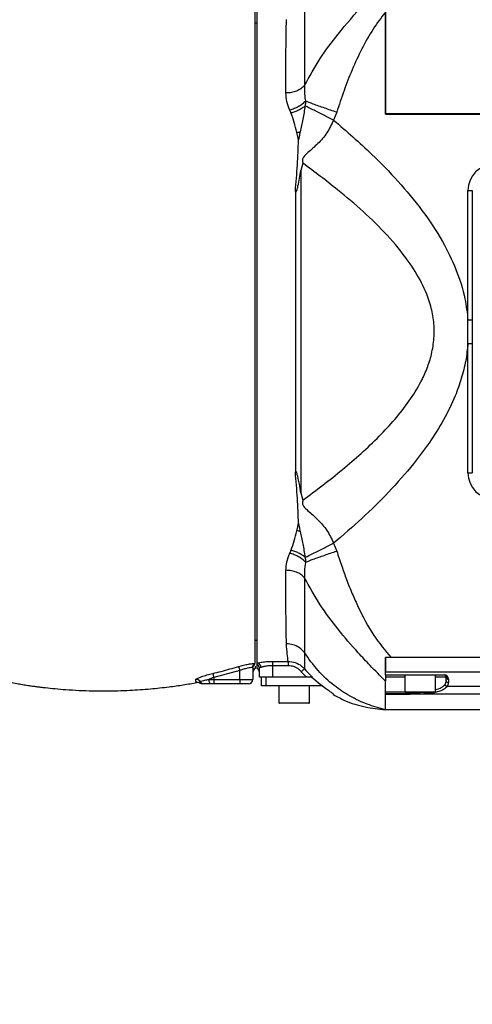
# Model space of a CAD drawing. Units: millimetres. Extents: x 1347 to 1941, y 4010 to 4430.
# Drawn here: x 1556 to 1566, y 4078 to 4100 of the extents above; entities that cross this region are included whole.
import ezdxf

# ---------------------------------------------------------------- set-up
doc = ezdxf.new("R2010")
doc.units = ezdxf.units.MM
doc.header["$PDSIZE"] = -1
for name, color, linetype in [('A运动空间03轨迹注释', 6, 'Continuous'), ('B运动空间0轨迹', 2, 'Continuous'), ('B运动空间4注释', 6, 'Continuous')]:
    doc.layers.add(name, color=color, linetype=linetype)
doc.styles.add('SLDTEXTSTYLE0', font='TXT', dxfattribs={"width": 0.7})
doc.dimstyles.new('SLDDIMSTYLE1', dxfattribs={"dimtxt": 5, "dimasz": 4.08, "dimexe": 1, "dimexo": 0.0625, "dimgap": 0.875, "dimtad": 1, "dimlfac": 10, "dimrnd": 1e-09, "dimzin": 12, "dimdsep": 46, "dimtxsty": 'SLDTEXTSTYLE0', "dimsah": 1, "dimcen": 0.09, "dimadec": 0, "dimazin": 3, "dimtfac": 1, "dimtdec": 3, "dimtofl": 0, "dimtmove": 0, "dimatfit": 3, "dimfxl": 1, "dimfrac": 2, "dimtolj": 1, "dimtzin": 12, "dimarcsym": 0})

# ---------------------------------------------------------------- blocks, each defined once
blk = doc.blocks.new('*D90')
at = {"layer": 'A运动空间03轨迹注释', "color": 0, "lineweight": -2}
for p, q in [((1581.358, 4124.527), (1570.191, 4118.616)), ((1522.288, 4093.305), (1522.468, 4093.305)), ((1522.378, 4093.215), (1522.378, 4093.395))]:
    blk.add_line(p, q, dxfattribs=at)
at = {"layer": 'A运动空间03轨迹注释', "color": 0}
blk.add_solid([(1569.873, 4119.217), (1570.509, 4118.015), (1566.585, 4116.707)], dxfattribs=at)
at = {"layer": 'Defpoints', "color": 0}
for p in [(1566.585, 4116.707), (1522.378, 4093.305)]:
    blk.add_point(p, dxfattribs=at)
at = {"layer": 'A运动空间03轨迹注释', "color": 0, "insert": (1576.486, 4124.588), "char_height": 5, "attachment_point": 5, "rotation": 27.8952, "style": 'SLDTEXTSTYLE0'}
blk.add_mtext('\\A1;\\H0.583333x;R500', dxfattribs=at)
blk = doc.blocks.new('*D91')
at = {"layer": 'B运动空间4注释', "color": 0, "lineweight": -2}
blk.add_line((1611.754, 4123.72), (1626.74, 4128.82), dxfattribs=at)
at = {"layer": 'B运动空间4注释', "color": 0}
blk.add_solid([(1626.959, 4128.176), (1626.521, 4129.464), (1630.603, 4130.135)], dxfattribs=at)
at = {"layer": 'Defpoints', "color": 0}
for p in [(1630.603, 4130.135), (1522.378, 4093.305)]:
    blk.add_point(p, dxfattribs=at)
at = {"layer": 'B运动空间4注释', "color": 0, "insert": (1616.632, 4127.625), "char_height": 2.5, "attachment_point": 5, "rotation": 18.7936}
blk.add_mtext('\\A1;R1143', dxfattribs=at)

msp = doc.modelspace()

# ---------------------------------------------------------------- linework, layer by layer
at = {"lineweight": 25}
for p, q in [((1561.377837, 4085.666358), (1561.377837, 4101.055165)), ((1561.427837, 4085.678279), (1561.427837, 4101.055165)), ((1564.377837, 4100.825166), (1564.377837, 4098.325165)), ((1564.377837, 4098.305166), (1564.377837, 4100.656301)), ((1561.427837, 4100.405166), (1561.377837, 4100.405166)), ((1563.257518, 4098.352197), (1563.185562, 4098.1744)), ((1564.377837, 4098.325165), (1582.581389, 4098.325165)), ((1564.377837, 4098.305166), (1582.581389, 4098.305166)), ((1564.477837, 4098.325165), (1564.477837, 4098.305166)), ((1564.977837, 4098.325165), (1564.977837, 4098.305166)), ((1562.479489, 4097.180637), (1562.434436, 4097.016317)), ((1562.434436, 4097.016317), (1562.434436, 4089.594015)), ((1562.31626, 4096.519417), (1562.304461, 4096.531039)), ((1562.31626, 4090.090915), (1562.31626, 4096.519417)), ((1566.277837, 4093.577891), (1566.277837, 4096.555167)), ((1566.277837, 4096.555167), (1566.377837, 4096.555167)), ((1566.377837, 4096.555167), (1566.377837, 4090.055167)), ((1566.277837, 4093.577891), (1566.377837, 4093.577891)), ((1566.277837, 4093.03244), (1566.377837, 4093.03244)), ((1566.277837, 4090.055167), (1566.277837, 4093.03244)), ((1562.304461, 4090.079295), (1562.31626, 4090.090915)), ((1566.277837, 4090.055167), (1566.377837, 4090.055167)), ((1562.434436, 4089.594015), (1562.479489, 4089.429694)), ((1563.185562, 4088.435932), (1563.25752, 4088.258129)), ((1561.377837, 4086.205166), (1561.427837, 4086.205166)), ((1562.513297, 4085.92064), (1562.513908, 4085.919746)), ((1594.377837, 4085.805165), (1564.377837, 4085.805165)), ((1564.377837, 4085.475408), (1564.377837, 4085.805165)), ((1564.507433, 4085.805165), (1564.377837, 4085.805165)), ((1594.377837, 4085.805165), (1564.507433, 4085.805165)), ((1561.327837, 4085.56098), (1561.313005, 4085.572406)), ((1561.327837, 4085.56098), (1561.327837, 4085.305165)), ((1561.377837, 4085.61156), (1561.377837, 4085.555287)), ((1561.427837, 4085.646566), (1561.427837, 4085.678279)), ((1561.427837, 4085.555165), (1561.427837, 4085.646566)), ((1561.477837, 4085.355165), (1561.477837, 4085.560986)), ((1561.777837, 4085.717853), (1562.140023, 4085.717853)), ((1561.777837, 4085.717853), (1561.777837, 4085.619952)), ((1562.140023, 4085.619952), (1561.777837, 4085.619952)), ((1561.777837, 4085.619952), (1561.777837, 4085.355165)), ((1562.140023, 4085.717853), (1562.140023, 4085.619952)), ((1561.027837, 4085.506051), (1560.427837, 4085.345679)), ((1560.427837, 4085.345679), (1560.427837, 4085.305165)), ((1561.027837, 4085.305165), (1561.027837, 4085.506051)), ((1561.777837, 4085.355165), (1561.477837, 4085.355165)), ((1561.527837, 4085.155167), (1561.527837, 4085.355165)), ((1561.627837, 4085.355165), (1561.627837, 4085.155167)), ((1562.558048, 4085.355165), (1561.777837, 4085.355165)), ((1562.558048, 4085.355165), (1562.441147, 4085.481509)), ((1562.687934, 4085.355165), (1562.877837, 4085.192337)), ((1564.377837, 4085.475408), (1581.35487, 4085.475408)), ((1564.377837, 4085.40976), (1564.377837, 4085.475408)), ((1564.377837, 4085.40976), (1565.727837, 4085.40976)), ((1564.377837, 4085.405167), (1564.377837, 4085.40976)), ((1565.727837, 4085.405167), (1564.377837, 4085.405167)), ((1564.827837, 4085.355165), (1564.377837, 4085.355165)), ((1564.827837, 4085.405167), (1564.827837, 4085.015165)), ((1565.527837, 4085.015165), (1565.527837, 4085.405167)), ((1565.777837, 4085.355165), (1565.527837, 4085.355165)), ((1565.727837, 4085.405167), (1565.727837, 4085.40976)), ((1565.777837, 4085.276922), (1565.777837, 4085.355165)), ((1565.827837, 4085.309758), (1565.827837, 4085.231512)), ((1560.009073, 4085.297202), (1560.010927, 4085.302576)), ((1560.112762, 4085.252445), (1560.115043, 4085.255166)), ((1560.314069, 4085.305165), (1560.427837, 4085.305165)), ((1560.427837, 4085.205167), (1560.351992, 4085.205167)), ((1560.427837, 4085.305165), (1561.027837, 4085.305165)), ((1560.427837, 4085.305165), (1560.427837, 4085.205167)), ((1561.027837, 4085.205167), (1560.427837, 4085.205167)), ((1561.027837, 4085.305165), (1561.327837, 4085.305165)), ((1561.027837, 4085.305165), (1561.027837, 4085.205167)), ((1561.227837, 4085.205167), (1561.027837, 4085.205167)), ((1561.627837, 4085.155167), (1561.527837, 4085.155167)), ((1562.927006, 4085.155167), (1561.627837, 4085.155167)), ((1561.927837, 4085.155167), (1561.927837, 4084.765165)), ((1562.627837, 4084.765165), (1562.627837, 4085.155167)), ((1565.797965, 4085.141718), (1565.799111, 4085.141652)), ((1572.256564, 4085.141652), (1565.799111, 4085.141652)), ((1564.377837, 4085.021611), (1564.827837, 4085.021611)), ((1565.177837, 4084.974625), (1564.377837, 4084.974625)), ((1564.827837, 4085.015165), (1565.200649, 4085.015165)), ((1565.199997, 4085.005166), (1564.837837, 4085.005166)), ((1565.177837, 4084.974625), (1565.177837, 4085.005166)), ((1565.517837, 4085.005166), (1565.199997, 4085.005166)), ((1565.200649, 4085.015165), (1565.527837, 4085.015165)), ((1561.927837, 4084.765165), (1562.40168, 4084.765165)), ((1562.398142, 4084.755167), (1561.937837, 4084.755167)), ((1562.617837, 4084.755167), (1562.398142, 4084.755167)), ((1562.40168, 4084.765165), (1562.627837, 4084.765165))]:
    msp.add_line(p, q, dxfattribs=at)
at = {"lineweight": 25, "flags": 128}
for points in [[(1561.000072, 4085.600331), (1561.001386, 4085.595872), (1561.00349, 4085.588726), (1561.006322, 4085.579108), (1561.009798, 4085.567307), (1561.013814, 4085.553669), (1561.018248, 4085.53861), (1561.02297, 4085.522576), (1561.027837, 4085.506051)], [(1562.51615, 4085.546722), (1562.513392, 4085.544323), (1562.508234, 4085.539838), (1562.500847, 4085.533415), (1562.491477, 4085.525268), (1562.480434, 4085.515668), (1562.468087, 4085.504933), (1562.454845, 4085.493418), (1562.441147, 4085.481509)], [(1560.404795, 4085.441517), (1560.405835, 4085.437196), (1560.407548, 4085.43007), (1560.409882, 4085.420363), (1560.412765, 4085.408368), (1560.41611, 4085.394456), (1560.419814, 4085.379051), (1560.423763, 4085.362624), (1560.427837, 4085.345679)], [(1560.314069, 4085.305165), (1560.314798, 4085.285657), (1560.316956, 4085.266896), (1560.32046, 4085.249608), (1560.325177, 4085.234456), (1560.330923, 4085.22202), (1560.33748, 4085.212778), (1560.344594, 4085.207086), (1560.351992, 4085.205167)]]:
    msp.add_lwpolyline(points, dxfattribs=at)
at = {"lineweight": 25}
for centre, radius, start, end in [((1562.214371, 4098.735182), 0.856535, 278.3567001, 283.6131179), ((1566.877837, 4096.555166), 0.6, 90, 180), ((1566.877837, 4090.055166), 0.6, 180, 270), ((1562.214579, 4087.876136), 0.855528, 76.3848613, 81.6474546), ((1561.427839, 4085.468571), 0.100002, 119.9328569, 179.9997516), ((1561.411348, 4085.575512), 0.104081, 2.3986856, 80.8841419), ((1561.379216, 4085.560763), 0.098621, 0.1293556, 60.4615043), ((1561.377837, 4085.468563), 0.1, 0, 60), ((1565.727837, 4085.309758), 0.1, 0, 90), ((1565.727837, 4085.355166), 0.05, 0, 90), ((1565.825648, 4085.35758), 0.047872, 182.8920556, 272.6205986), ((1560.028116, 4085.198831), 0.100197, 32.3495467, 100.9560001), ((1560.028433, 4085.202992), 0.101111, 31.0650343, 99.970423), ((1560.057636, 4085.133949), 0.1, 59.9366093, 100.2776153), ((1560.161004, 4085.305166), 0.1, 237.8205587, 270.0000028), ((1560.197576, 4085.304881), 0.099714, 211.726147, 269.9785994), ((1560.200472, 4085.303149), 0.097982, 209.3212085, 269.80829), ((1561.227837, 4085.305166), 0.1, 270, 0), ((1565.825648, 4085.279334), 0.047872, 182.8881825, 272.6207286), ((1564.837837, 4085.015166), 0.01, 180, 270), ((1565.517837, 4085.015166), 0.01, 270, 0), ((1561.937837, 4084.765166), 0.01, 180, 270), ((1562.617837, 4084.765166), 0.01, 270, 0)]:
    msp.add_arc(centre, radius, start, end, dxfattribs=at)
for centre, major_axis, ratio, start_param, end_param in [((1565.177837, 4085.211207), (0.65, 0), 0.363970234, 5.279873806, 5.984778781), ((1565.177837, 4085.258191), (0.6, 0), 0.394301087, 5.335215565, 5.981641188), ((1565.177837, 4085.27692), (0.6, 0), 0.49940441, 5.981641188, 6.283185307), ((1565.177837, 4085.231513), (0.65, 0), 0.460988686, 5.978837927, 6.283185307), ((1565.177837, 4085.211207), (0.65, 0), 0.363970234, 4.71238898, 5.226132835)]:
    msp.add_ellipse(centre, major_axis=major_axis, ratio=ratio, start_param=start_param, end_param=end_param, dxfattribs=at)
for points, knots in [([(1562.513915, 4098.965648), (1562.6304, 4099.17604), (1562.858702, 4099.588391), (1563.323859, 4100.210317), (1563.763508, 4100.712661), (1564.13736, 4101.104129), (1564.304146, 4101.269899), (1564.377838, 4101.343142)], [0, 0, 0, 0, 0.238791054, 0.468012764, 0.768562332, 0.897742596, 1, 1, 1, 1]), ([(1562.087274, 4098.79569), (1562.087086, 4098.943044), (1562.08671, 4099.238776), (1562.087999, 4099.631056), (1562.090782, 4099.982384), (1562.094831, 4100.269402), (1562.098556, 4100.42177), (1562.10021, 4100.489444)], [0, 0, 0, 0, 0.207536169, 0.416514495, 0.624046762, 0.833019118, 1, 1, 1, 1]), ([(1562.513298, 4100.689626), (1562.513298, 4100.689626), (1562.513298, 4100.646914), (1562.51332, 4100.457014), (1562.513247, 4100.18599), (1562.513263, 4099.823493), (1562.513441, 4099.422536), (1562.513759, 4099.11794), (1562.513918, 4098.965643)], [0, 0, 0, 0, 0.000001933, 0.166236305, 0.374578467, 0.582921082, 0.791460142, 1, 1, 1, 1]), ([(1564.377837, 4100.656301), (1564.281261, 4100.52884), (1564.078471, 4100.261195), (1563.828481, 4099.811498), (1563.608399, 4099.336019), (1563.419581, 4098.847468), (1563.312039, 4098.518815), (1563.257518, 4098.352197)], [0, 0, 0, 0, 0.186010305, 0.390585428, 0.597389348, 0.79588734, 1, 1, 1, 1]), ([(1562.513915, 4098.965648), (1562.489009, 4098.941019), (1562.439198, 4098.891761), (1562.334197, 4098.838258), (1562.215135, 4098.802504), (1562.129894, 4098.797964), (1562.087274, 4098.795693)], [0, 0, 0, 0, 0.25000123, 0.500001095, 0.750000094, 1, 1, 1, 1]), ([(1562.513915, 4098.96565), (1562.514493, 4098.832965), (1562.51507, 4098.700278), (1562.535482, 4098.615079), (1562.535482, 4098.615078)], [0, 0, 0, 0, 0.99998251, 1, 1, 1, 1]), ([(1562.17523, 4098.40394), (1562.149994, 4098.468585), (1562.098801, 4098.599723), (1562.091152, 4098.729756), (1562.087274, 4098.79569)], [0, 0, 0, 0, 0.492948013, 1, 1, 1, 1]), ([(1562.538322, 4098.608089), (1562.514417, 4098.585111), (1562.466608, 4098.539155), (1562.37668, 4098.48114), (1562.278528, 4098.433407), (1562.209663, 4098.413763), (1562.175231, 4098.40394)], [0, 0, 0, 0, 0.250001663, 0.499999602, 0.749999294, 1, 1, 1, 1]), ([(1562.531496, 4098.499035), (1562.508468, 4098.480674), (1562.462412, 4098.443953), (1562.381156, 4098.398267), (1562.294498, 4098.360621), (1562.234475, 4098.344697), (1562.204463, 4098.336735)], [0, 0, 0, 0, 0.249997009, 0.499996871, 0.74999816, 1, 1, 1, 1]), ([(1562.531496, 4098.499035), (1562.513204, 4098.395866), (1562.47624, 4098.187383), (1562.436197, 4097.998249), (1562.41597, 4097.90271)], [0, 0, 0, 0, 0.494860092, 1, 1, 1, 1]), ([(1562.534038, 4098.533631), (1562.534038, 4098.533629), (1562.533071, 4098.521252), (1562.532655, 4098.511395), (1562.531496, 4098.499036), (1562.531496, 4098.499035)], [0, 0, 0, 0, 0.000160517, 0.999919634, 1, 1, 1, 1]), ([(1563.185563, 4098.174401), (1563.103555, 4098.215104), (1562.936191, 4098.298172), (1562.707719, 4098.411569), (1562.588057, 4098.470962), (1562.531496, 4098.499035)], [0, 0, 0, 0, 0.336277972, 0.686281138, 1, 1, 1, 1]), ([(1562.538322, 4098.608089), (1562.538322, 4098.608089), (1562.537386, 4098.598107), (1562.537322, 4098.579781), (1562.535709, 4098.556137), (1562.534365, 4098.538272), (1562.534039, 4098.533633), (1562.534038, 4098.533631)], [0, 0, 0, 0, 0.000018876, 0.379335911, 0.751446865, 0.999893556, 1, 1, 1, 1]), ([(1562.535482, 4098.615078), (1562.535482, 4098.615076), (1562.535439, 4098.614283), (1562.535766, 4098.612005), (1562.536789, 4098.610043), (1562.537797, 4098.608408), (1562.537957, 4098.608211), (1562.537958, 4098.60821)], [0, 0, 0, 0, 0.000640615, 0.255611969, 0.848732301, 0.99923909, 1, 1, 1, 1]), ([(1563.257516, 4098.352192), (1563.163795, 4098.3842), (1562.971751, 4098.449788), (1562.71974, 4098.539696), (1562.59489, 4098.586764), (1562.538143, 4098.608158)], [0, 0, 0, 0, 0.342083284, 0.700965026, 1, 1, 1, 1]), ([(1562.204463, 4098.336736), (1562.199699, 4098.348001), (1562.192552, 4098.364899), (1562.18275, 4098.387256), (1562.177737, 4098.398379), (1562.175231, 4098.40394)], [0, 0, 0, 0, 0.499902813, 0.74993167, 1, 1, 1, 1]), ([(1562.338856, 4097.887742), (1562.320231, 4097.964776), (1562.282919, 4098.119102), (1562.230644, 4098.264111), (1562.204463, 4098.336736)], [0, 0, 0, 0, 0.499167503, 1, 1, 1, 1]), ([(1563.185563, 4098.1744), (1563.13807, 4098.072582), (1563.043278, 4097.869361), (1562.822291, 4097.624124), (1562.630144, 4097.455287), (1562.509008, 4097.352267), (1562.47336, 4097.291282), (1562.461798, 4097.244109), (1562.472432, 4097.205954), (1562.479489, 4097.180637)], [0, 0, 0, 0, 0.249599659, 0.49818092, 0.748742866, 0.874223417, 0.905721072, 0.937441585, 1, 1, 1, 1]), ([(1563.185562, 4098.1744), (1563.482746, 4097.915408), (1563.997346, 4097.46694), (1564.675278, 4096.770587), (1565.229783, 4096.106503), (1565.681643, 4095.428248), (1566.015501, 4094.743845), (1566.212117, 4094.135291), (1566.258822, 4093.739168), (1566.277837, 4093.577891)], [0, 0, 0, 0, 0.20815283, 0.360435454, 0.512852206, 0.664652486, 0.789600971, 0.914338139, 1, 1, 1, 1]), ([(1562.376343, 4097.717342), (1562.376211, 4097.718013), (1562.370659, 4097.746245), (1562.358827, 4097.803409), (1562.34565, 4097.859052), (1562.338856, 4097.887742)], [0, 0, 0, 0, 0.0116486018, 0.490407565, 1, 1, 1, 1]), ([(1562.41597, 4097.90271), (1562.4078, 4097.864338), (1562.396336, 4097.810488), (1562.383258, 4097.749798), (1562.378253, 4097.726331), (1562.376506, 4097.718108), (1562.376343, 4097.717342)], [0, 0, 0, 0, 0.617041424, 0.865928429, 0.987510882, 1, 1, 1, 1]), ([(1562.304461, 4096.531039), (1562.322578, 4096.735946), (1562.358807, 4097.145716), (1562.370498, 4097.526814), (1562.376343, 4097.717342)], [0, 0, 0, 0, 0.500055251, 1, 1, 1, 1]), ([(1562.479489, 4089.429694), (1562.785646, 4089.658629), (1563.397637, 4090.116258), (1564.097403, 4090.746809), (1564.599544, 4091.282835), (1564.927501, 4091.697315), (1565.173628, 4092.093435), (1565.341704, 4092.459133), (1565.449263, 4092.794704), (1565.505425, 4093.155369), (1565.499659, 4093.529854), (1565.415593, 4093.964645), (1565.222459, 4094.440772), (1564.879037, 4094.988039), (1564.425084, 4095.534793), (1563.87065, 4096.073689), (1563.221953, 4096.624389), (1562.747558, 4096.979801), (1562.479489, 4097.180637)], [0, 0, 0, 0, 0.112946296, 0.225773162, 0.277796932, 0.329867754, 0.381702592, 0.415103021, 0.448473668, 0.485387864, 0.522286264, 0.558387354, 0.615478602, 0.672771094, 0.748657153, 0.824862381, 0.901033629, 1, 1, 1, 1]), ([(1562.316259, 4096.519417), (1562.316496, 4096.519208), (1562.316972, 4096.518787), (1562.317877, 4096.518443), (1562.318884, 4096.51845), (1562.320119, 4096.518888), (1562.322585, 4096.520768), (1562.329428, 4096.530984), (1562.345974, 4096.576583), (1562.387001, 4096.743634), (1562.413717, 4096.897214), (1562.434436, 4097.016317)], [0, 0, 0, 0, 0.001677405, 0.003372912, 0.004863836, 0.006718145, 0.010048784, 0.021144806, 0.073501443, 0.281493408, 1, 1, 1, 1]), ([(1566.277837, 4093.03244), (1566.263302, 4092.900078), (1566.233389, 4092.6277), (1566.130783, 4092.224775), (1565.967354, 4091.766914), (1565.724787, 4091.271795), (1565.397924, 4090.751354), (1564.977563, 4090.193709), (1564.458875, 4089.608197), (1563.841247, 4089.001273), (1563.404092, 4088.624351), (1563.185562, 4088.435932)], [0, 0, 0, 0, 0.070254934, 0.144572674, 0.218918454, 0.326746314, 0.434965543, 0.543049762, 0.695212699, 0.847640193, 1, 1, 1, 1]), ([(1562.376343, 4088.89299), (1562.370498, 4089.083528), (1562.358807, 4089.464627), (1562.322577, 4089.874397), (1562.304461, 4090.079295)], [0, 0, 0, 0, 0.499970612, 1, 1, 1, 1]), ([(1562.434436, 4089.594015), (1562.422572, 4089.662153), (1562.403762, 4089.770188), (1562.37643, 4089.904579), (1562.358341, 4089.983448), (1562.346143, 4090.029257), (1562.337915, 4090.055665), (1562.332306, 4090.07088), (1562.328434, 4090.079666), (1562.325712, 4090.084774), (1562.323553, 4090.088074), (1562.32184, 4090.090114), (1562.320238, 4090.091346), (1562.319106, 4090.091854), (1562.318057, 4090.091901), (1562.31717, 4090.091646), (1562.316602, 4090.091247), (1562.316306, 4090.090961), (1562.316259, 4090.090915)], [0, 0, 0, 0, 0.413205121, 0.655141183, 0.795906952, 0.877354426, 0.924585916, 0.952138987, 0.968401796, 0.978179469, 0.984234444, 0.990104632, 0.992534281, 0.994987831, 0.996393601, 0.997801485, 0.99964605, 1, 1, 1, 1]), ([(1562.479489, 4089.429694), (1562.472409, 4089.404253), (1562.461772, 4089.366027), (1562.473457, 4089.318837), (1562.50909, 4089.258039), (1562.59286, 4089.186594), (1562.707065, 4089.087983), (1562.821721, 4088.980858), (1562.930601, 4088.862918), (1563.06767, 4088.691315), (1563.138306, 4088.538302), (1563.185563, 4088.435932)], [0, 0, 0, 0, 0.062802658, 0.094362645, 0.125855867, 0.25095115, 0.376046349, 0.501370255, 0.626053812, 0.749820952, 1, 1, 1, 1]), ([(1562.204463, 4088.273596), (1562.23054, 4088.345899), (1562.282836, 4088.490897), (1562.320149, 4088.645219), (1562.338856, 4088.722589)], [0, 0, 0, 0, 0.498642949, 1, 1, 1, 1]), ([(1562.338856, 4088.722589), (1562.34565, 4088.751278), (1562.358827, 4088.806921), (1562.370659, 4088.864087), (1562.376211, 4088.892319), (1562.376343, 4088.89299)], [0, 0, 0, 0, 0.509589515, 0.988351464, 1, 1, 1, 1]), ([(1562.376343, 4088.89299), (1562.376506, 4088.892224), (1562.378253, 4088.884001), (1562.383258, 4088.860534), (1562.396336, 4088.799844), (1562.4078, 4088.745994), (1562.41597, 4088.707622)], [0, 0, 0, 0, 0.012489118, 0.134071571, 0.382958576, 1, 1, 1, 1]), ([(1562.41597, 4088.707622), (1562.435878, 4088.613578), (1562.475911, 4088.424462), (1562.512901, 4088.216062), (1562.531496, 4088.111295)], [0, 0, 0, 0, 0.497282677, 1, 1, 1, 1]), ([(1562.175282, 4088.206508), (1562.177784, 4088.212059), (1562.182786, 4088.223159), (1562.192571, 4088.245482), (1562.199706, 4088.26235), (1562.204463, 4088.273596)], [0, 0, 0, 0, 0.250055787, 0.500045775, 1, 1, 1, 1]), ([(1562.531496, 4088.111295), (1562.508468, 4088.129656), (1562.462411, 4088.166378), (1562.381156, 4088.212065), (1562.294498, 4088.249711), (1562.234475, 4088.265634), (1562.204463, 4088.273596)], [0, 0, 0, 0, 0.2499968062, 0.4999983667, 0.7499994161, 1, 1, 1, 1]), ([(1562.531496, 4088.111295), (1562.588057, 4088.139368), (1562.707719, 4088.198761), (1562.936191, 4088.31216), (1563.103555, 4088.395229), (1563.185563, 4088.435932)], [0, 0, 0, 0, 0.313718377, 0.663721744, 1, 1, 1, 1]), ([(1562.538112, 4088.002329), (1562.594846, 4088.023736), (1562.719682, 4088.070837), (1562.971696, 4088.160694), (1563.16378, 4088.226174), (1563.25752, 4088.258129)], [0, 0, 0, 0, 0.298998141, 0.657901305, 1, 1, 1, 1]), ([(1563.25752, 4088.258129), (1563.295551, 4088.141246), (1563.366761, 4087.922393), (1563.484891, 4087.593004), (1563.610456, 4087.277136), (1563.807192, 4086.840861), (1564.076753, 4086.329616), (1564.370412, 4085.972019), (1564.507433, 4085.805165)], [0, 0, 0, 0, 0.132959505, 0.248954794, 0.378511911, 0.500477623, 0.766923424, 1, 1, 1, 1]), ([(1562.087274, 4087.81464), (1562.090947, 4087.878765), (1562.098396, 4088.008792), (1562.14942, 4088.140005), (1562.175281, 4088.206508)], [0, 0, 0, 0, 0.493166727, 1, 1, 1, 1]), ([(1562.537901, 4088.00224), (1562.514007, 4088.025216), (1562.466219, 4088.071167), (1562.376393, 4088.129196), (1562.278383, 4088.176951), (1562.209646, 4088.196656), (1562.175281, 4088.206508)], [0, 0, 0, 0, 0.250050877, 0.500100247, 0.750080317, 1, 1, 1, 1]), ([(1562.531496, 4088.111295), (1562.531496, 4088.111294), (1562.532655, 4088.09894), (1562.533073, 4088.089087), (1562.53404, 4088.076715), (1562.53404, 4088.076713)], [0, 0, 0, 0, 0.000080397, 0.99983942, 1, 1, 1, 1]), ([(1562.53404, 4088.076713), (1562.53404, 4088.076711), (1562.534448, 4088.070177), (1562.535686, 4088.055629), (1562.537156, 4088.0302), (1562.537779, 4088.012409), (1562.538326, 4088.002412), (1562.538326, 4088.00241)], [0, 0, 0, 0, 0.0000754809, 0.248229843, 0.6203895463, 0.9999245535, 1, 1, 1, 1]), ([(1562.10021, 4086.120888), (1562.098556, 4086.188562), (1562.094845, 4086.340345), (1562.09079, 4086.627187), (1562.088008, 4086.977558), (1562.086711, 4087.370601), (1562.087086, 4087.666286), (1562.087274, 4087.81464)], [0, 0, 0, 0, 0.1669791994, 0.3745120284, 0.5834854617, 0.7910218428, 1, 1, 1, 1]), ([(1562.513918, 4087.644689), (1562.489012, 4087.66932), (1562.4392, 4087.71858), (1562.334199, 4087.772077), (1562.215136, 4087.807833), (1562.129895, 4087.812371), (1562.087274, 4087.81464)], [0, 0, 0, 0, 0.25000045, 0.500001239, 0.74999965, 1, 1, 1, 1]), ([(1562.535525, 4087.995436), (1562.535524, 4087.995434), (1562.51014, 4087.854165), (1562.512028, 4087.749422), (1562.513915, 4087.644681)], [0, 0, 0, 0, 0.000014064, 1, 1, 1, 1]), ([(1562.537901, 4088.00224), (1562.537293, 4088.001209), (1562.536291, 4087.999508), (1562.53558, 4087.997255), (1562.535516, 4087.995728), (1562.535525, 4087.995438), (1562.535525, 4087.995436)], [0, 0, 0, 0, 0.5248276513, 0.8654826913, 0.9990786978, 1, 1, 1, 1]), ([(1562.513918, 4087.644689), (1562.513759, 4087.492529), (1562.513441, 4087.18821), (1562.513263, 4086.785185), (1562.513247, 4086.430537), (1562.51332, 4086.132157), (1562.513298, 4085.999464), (1562.513298, 4085.920707), (1562.513298, 4085.920706)], [0, 0, 0, 0, 0.208539848, 0.417078898, 0.625421757, 0.833763909, 0.999997903, 1, 1, 1, 1]), ([(1564.377838, 4085.267188), (1564.259241, 4085.38584), (1564.047254, 4085.597926), (1563.678534, 4085.993428), (1563.285586, 4086.451332), (1562.858674, 4087.021941), (1562.63039, 4087.434292), (1562.513915, 4087.644684)], [0, 0, 0, 0, 0.164969925, 0.294877409, 0.532001724, 0.761216536, 1, 1, 1, 1]), ([(1562.140023, 4085.717853), (1562.132301, 4085.770581), (1562.116972, 4085.875244), (1562.105769, 4086.039421), (1562.10021, 4086.120888)], [0, 0, 0, 0, 0.503788015, 1, 1, 1, 1]), ([(1562.513297, 4085.92064), (1562.477071, 4085.960642), (1562.404618, 4086.040645), (1562.259454, 4086.104621), (1562.15451, 4086.120704), (1562.105035, 4086.120871), (1562.10021, 4086.120888)], [0, 0, 0, 0, 0.346724705, 0.693451304, 0.970102559, 1, 1, 1, 1]), ([(1562.513298, 4085.920706), (1562.513298, 4085.920705), (1562.513298, 4085.920677), (1562.513298, 4085.920658), (1562.513297, 4085.92064)], [0, 0, 0, 0, 0.036039298, 1, 1, 1, 1]), ([(1564.377837, 4084.605166), (1564.235898, 4084.643961), (1563.953497, 4084.721148), (1563.558145, 4084.91294), (1563.174711, 4085.169344), (1562.811647, 4085.499415), (1562.613388, 4085.779306), (1562.513908, 4085.919746)], [0, 0, 0, 0, 0.18854315, 0.375122992, 0.560789809, 0.77962026, 1, 1, 1, 1]), ([(1562.513908, 4085.919746), (1562.513908, 4085.919746), (1562.513908, 4085.919746), (1562.516263, 4085.648879), (1562.516189, 4085.581567), (1562.51615, 4085.546722)], [0, 0, 0, 0, 0.000004095, 0.482331222, 1, 1, 1, 1]), ([(1564.377837, 4085.805165), (1564.377837, 4085.693233), (1564.377837, 4085.580849), (1564.377837, 4085.493261), (1564.377837, 4085.492908)], [0, 0, 0, 0, 0.995975181, 1, 1, 1, 1]), ([(1560.404795, 4085.441517), (1560.469564, 4085.457338), (1560.66909, 4085.506077), (1560.866645, 4085.562335), (1561.000072, 4085.600331)], [0, 0, 0, 0, 0.324610709, 1, 1, 1, 1]), ([(1561.000072, 4085.600331), (1561.037548, 4085.610861), (1561.116294, 4085.632987), (1561.228271, 4085.65692), (1561.322263, 4085.66979), (1561.363724, 4085.669094), (1561.377517, 4085.666423), (1561.377837, 4085.666361)], [0, 0, 0, 0, 0.231452515, 0.48634646, 0.738552282, 0.993930582, 1, 1, 1, 1]), ([(1561.313005, 4085.572406), (1561.312765, 4085.57247), (1561.302418, 4085.575219), (1561.27112, 4085.575997), (1561.199856, 4085.563031), (1561.115092, 4085.538807), (1561.056092, 4085.516658), (1561.027837, 4085.506051)], [0, 0, 0, 0, 0.006032974, 0.259182089, 0.509617542, 0.765156555, 1, 1, 1, 1]), ([(1561.313005, 4085.572406), (1561.314069, 4085.582617), (1561.316197, 4085.603039), (1561.330388, 4085.630657), (1561.350992, 4085.653466), (1561.368889, 4085.662063), (1561.377837, 4085.666361)], [0, 0, 0, 0, 0.249993051, 0.500001122, 0.750008508, 1, 1, 1, 1]), ([(1561.327837, 4085.56098), (1561.328497, 4085.569609), (1561.329817, 4085.586868), (1561.340364, 4085.610886), (1561.356139, 4085.631923), (1561.370605, 4085.641681), (1561.377837, 4085.64656)], [0, 0, 0, 0, 0.249998526, 0.499995882, 0.750009696, 1, 1, 1, 1]), ([(1561.427837, 4085.678279), (1561.440428, 4085.681918), (1561.477168, 4085.692537), (1561.566328, 4085.707237), (1561.677885, 4085.716595), (1561.75045, 4085.717508), (1561.777837, 4085.717853)], [0, 0, 0, 0, 0.167587748, 0.489005755, 0.807145209, 1, 1, 1, 1]), ([(1561.515337, 4085.579868), (1561.504087, 4085.576888), (1561.482458, 4085.571158), (1561.479336, 4085.564284), (1561.477837, 4085.560986)], [0, 0, 0, 0, 0.520161342, 1, 1, 1, 1]), ([(1561.777837, 4085.619952), (1561.757289, 4085.619602), (1561.70272, 4085.618671), (1561.618833, 4085.60914), (1561.552189, 4085.594258), (1561.52477, 4085.583552), (1561.515337, 4085.579868)], [0, 0, 0, 0, 0.191364526, 0.508186087, 0.830795998, 1, 1, 1, 1]), ([(1562.140023, 4085.717853), (1562.195375, 4085.712399), (1562.305936, 4085.701506), (1562.433813, 4085.630493), (1562.494281, 4085.568972), (1562.51615, 4085.546722)], [0, 0, 0, 0, 0.390234435, 0.779466691, 1, 1, 1, 1]), ([(1562.441147, 4085.481509), (1562.423633, 4085.499474), (1562.375266, 4085.549087), (1562.272939, 4085.606558), (1562.184336, 4085.615487), (1562.140023, 4085.619952)], [0, 0, 0, 0, 0.221039237, 0.610425059, 1, 1, 1, 1]), ([(1562.51615, 4085.546722), (1562.560914, 4085.497201), (1562.62036, 4085.431438), (1562.684469, 4085.370271), (1562.700303, 4085.355165)], [0, 0, 0, 0, 0.753022344, 1, 1, 1, 1]), ([(1560.010927, 4085.302576), (1560.012088, 4085.30399), (1560.018939, 4085.31233), (1560.055333, 4085.332959), (1560.145504, 4085.367828), (1560.266686, 4085.406406), (1560.358725, 4085.429805), (1560.404795, 4085.441517)], [0, 0, 0, 0, 0.048145007, 0.283933291, 0.52348845, 0.761481408, 1, 1, 1, 1]), ([(1560.427837, 4085.345679), (1560.392835, 4085.333872), (1560.353699, 4085.32067), (1560.317855, 4085.306647), (1560.314069, 4085.305165)], [0, 0, 0, 0, 0.894373755, 1, 1, 1, 1]), ([(1562.700303, 4085.355165), (1562.697867, 4085.355165), (1562.693014, 4085.355165), (1562.671173, 4085.355165), (1562.634346, 4085.355165), (1562.593013, 4085.355165), (1562.565618, 4085.355165), (1562.558048, 4085.355165)], [0, 0, 0, 0, 0.154892609, 0.308630415, 0.547427265, 0.874945656, 1, 1, 1, 1]), ([(1564.377837, 4085.392257), (1564.377837, 4085.382136), (1564.377837, 4085.327135), (1564.377837, 4085.294124), (1564.377837, 4085.267188)], [0, 0, 0, 0, 0.184008659, 1, 1, 1, 1]), ([(1555.377739, 4085.304179), (1555.400177, 4085.302255), (1555.452993, 4085.297726), (1555.544658, 4085.281901), (1555.647253, 4085.261616), (1555.75775, 4085.238297), (1555.876098, 4085.213885), (1556.00597, 4085.18965), (1556.126363, 4085.169865), (1556.22792, 4085.154997), (1556.298147, 4085.145389), (1556.359683, 4085.137277), (1556.447474, 4085.126239), (1556.587648, 4085.109855), (1556.783057, 4085.089725), (1557.041752, 4085.068282), (1557.431717, 4085.044995), (1557.921282, 4085.034496), (1558.469821, 4085.049333), (1558.882411, 4085.078223), (1559.184282, 4085.108026), (1559.435349, 4085.137583), (1559.721833, 4085.1767), (1559.934421, 4085.215045), (1560.03946, 4085.233992)], [0, 0, 0, 0, 0.0593084318, 0.1396044449, 0.2105563202, 0.2727964912, 0.3427965379, 0.3983691711, 0.43988826, 0.4624745936, 0.4714369942, 0.4791856287, 0.4921664136, 0.5076600186, 0.5391742646, 0.5747062495, 0.6171732074, 0.7038033984, 0.7810547565, 0.8484261209, 0.8781266458, 0.9089332356, 0.9550046051, 1, 1, 1, 1]), ([(1560.039737, 4085.232391), (1560.039752, 4085.232375), (1560.042455, 4085.22962), (1560.018828, 4085.245389), (1560.011066, 4085.286618), (1560.009073, 4085.297202)], [0, 0, 0, 0, 0.004338576, 0.74439379, 1, 1, 1, 1]), ([(1560.108594, 4085.221808), (1560.108632, 4085.221194), (1560.108802, 4085.218419), (1560.111029, 4085.237551), (1560.112762, 4085.252445)], [0, 0, 0, 0, 0.221476411, 1, 1, 1, 1]), ([(1560.115043, 4085.255166), (1560.119751, 4085.257609), (1560.132919, 4085.264442), (1560.191322, 4085.280125), (1560.262864, 4085.295453), (1560.305553, 4085.30355), (1560.314069, 4085.305165)], [0, 0, 0, 0, 0.207837786, 0.581255868, 0.916466474, 1, 1, 1, 1]), ([(1560.178814, 4085.205167), (1560.178058, 4085.205167), (1560.16373, 4085.205167), (1560.1639, 4085.205167), (1560.164061, 4085.205167)], [0, 0, 0, 0, 0.052760427, 1, 1, 1, 1]), ([(1560.351992, 4085.205167), (1560.32191, 4085.205167), (1560.265266, 4085.205167), (1560.216449, 4085.205167), (1560.204406, 4085.205167), (1560.200145, 4085.205167)], [0, 0, 0, 0, 0.422574878, 0.795704368, 1, 1, 1, 1]), ([(1562.877837, 4085.192337), (1562.918311, 4085.161333), (1562.991652, 4085.105153), (1563.084857, 4085.039202), (1563.147847, 4084.995388), (1563.175125, 4084.975243), (1563.177232, 4084.971541), (1563.177837, 4084.970476)], [0, 0, 0, 0, 0.288456232, 0.522697727, 0.720738699, 0.919691818, 1, 1, 1, 1]), ([(1564.377837, 4084.605166), (1564.377837, 4084.619904), (1564.377837, 4084.648968), (1564.377837, 4084.802503), (1564.377837, 4085.00668), (1564.377837, 4085.180444), (1564.377837, 4085.267188)], [0, 0, 0, 0, 0.287763537, 0.567449446, 0.784069065, 1, 1, 1, 1]), ([(1565.797965, 4085.141718), (1565.792571, 4085.142879), (1565.781782, 4085.145201), (1565.767503, 4085.154895), (1565.756704, 4085.167917), (1565.752253, 4085.17923), (1565.751017, 4085.185935), (1565.750826, 4085.187448), (1565.750765, 4085.187929)], [0, 0, 0, 0, 0.233003803, 0.466011116, 0.699102375, 0.932370744, 0.978495121, 1, 1, 1, 1]), ([(1563.177837, 4084.970476), (1563.177837, 4084.95253), (1563.177837, 4084.93456), (1563.177837, 4084.943529), (1563.177837, 4084.943541)], [0, 0, 0, 0, 0.998669093, 1, 1, 1, 1]), ([(1563.183133, 4084.953799), (1563.267113, 4084.907654), (1563.496666, 4084.781521), (1563.901804, 4084.660276), (1564.22225, 4084.623178), (1564.377837, 4084.605166)], [0, 0, 0, 0, 0.228868857, 0.6255898, 1, 1, 1, 1]), ([(1564.377837, 4084.96701), (1565.895255, 4084.970327), (1568.605294, 4084.97625), (1571.314087, 4085.004631), (1572.50616, 4085.01712)], [0, 0, 0, 0, 0.559924414, 1, 1, 1, 1]), ([(1564.377837, 4084.605166), (1564.377837, 4084.609348), (1564.377837, 4084.617743), (1564.377837, 4084.687945), (1564.377837, 4084.793015), (1564.377837, 4084.899255), (1564.377837, 4084.94951)], [0, 0, 0, 0, 0.252287354, 0.506449637, 0.766534192, 1, 1, 1, 1]), ([(1582.277837, 4084.605166), (1581.449657, 4084.605166), (1578.908899, 4084.605166), (1574.655871, 4084.605166), (1569.517454, 4084.605166), (1566.090808, 4084.605166), (1564.377837, 4084.605166)], [0, 0, 0, 0, 0.138867399, 0.426028381, 0.713073316, 1, 1, 1, 1])]:
    msp.add_open_spline(points, degree=3, knots=knots, dxfattribs=at)
msp.add_open_spline([(1566.277837, 4093.03244), (1566.277561, 4093.123348), (1566.277007, 4093.305165), (1566.277561, 4093.486982), (1566.277837, 4093.577891)], degree=3, dxfattribs=at)
at = {"layer": 'B运动空间0轨迹', "lineweight": 25}
msp.add_arc((1522.377836, 4093.305166), 50.019232, 190, 170, dxfattribs=at)

# ---------------------------------------------------------------- dimensions: what is measured, and where the dimension line sits
at = {"layer": 'A运动空间03轨迹注释'}
dim = msp.add_radius_dim(center=(1522.377836, 4093.305166), mpoint=(1566.58506, 4116.70698), text='\\H0.583333x;R500', dimstyle='SLDDIMSTYLE1', override={"dimtxsty": 'SLDTEXTSTYLE0'}, dxfattribs=at)
dim.commit()
dim.dimension.update_dxf_attribs({"geometry": '*D90', "text_midpoint": (1570.781342, 4118.928351), "dimtype": 164})
at = {"layer": 'B运动空间4注释'}
dim = msp.add_radius_dim(center=(1522.377836, 4093.305166), mpoint=(1630.602872, 4130.134558), dimstyle='SLDDIMSTYLE1', override={"dimtxt": 2.5, "dimdec": 0, "dimtxsty": 'Standard'}, dxfattribs=at)
dim.commit()
dim.dimension.update_dxf_attribs({"geometry": '*D91', "text_midpoint": (1630.14381, 4129.978338), "dimtype": 164})

doc.saveas('drawing.dxf')
